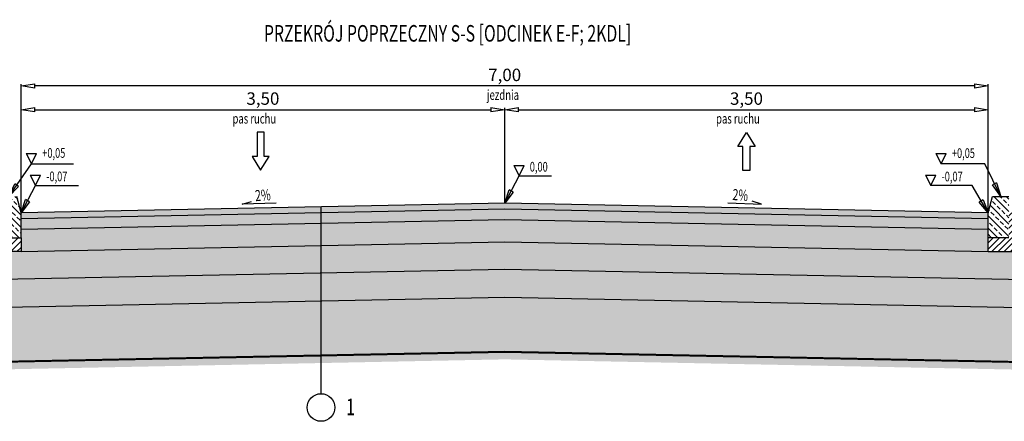
# Model space of a CAD drawing. Units: metres. Extents: x 83096 to 98500, y -34655 to -22889.
# Drawn here: x 92407 to 93119, y -24594 to -24304 of the extents above; entities that cross this region are included whole.
import ezdxf

# ---------------------------------------------------------------- set-up
doc = ezdxf.new("R2010")
doc.units = ezdxf.units.M
for name, color, linetype, lineweight in [('element', 20, 'Continuous', 30), ('kreskowanie', 8, 'Continuous', 15), ('opis', 10, 'Continuous', 25), ('wymiary', 141, 'Continuous', 25)]:
    doc.layers.add(name, color=color, linetype=linetype, lineweight=lineweight)
doc.layers.add('wym przekr', color=10, linetype='Continuous')
doc.styles.add('Romans', font='Romans.shx')
doc.styles.get("Standard").update_dxf_attribs({"font": 'romans.shx', "width": 0.7})
doc.dimstyles.new('ISO-25', dxfattribs={"dimtxt": 2.5, "dimasz": 2.5, "dimexe": 1.25, "dimexo": 0.625, "dimtad": 1, "dimzin": 1, "dimtxsty": 'Standard', "dimblk": 'CLOSEDBLANK', "dimcen": 2.5, "dimclrd": 256, "dimclre": 256, "dimclrt": 256, "dimazin": 0, "dimtfac": 1, "dimtmove": 0, "dimatfit": 3, "dimldrblk": 'CLOSEDBLANK', "dimfxl": 0, "dimlwd": -1, "dimlwe": -1, "dimarcsym": 0})

# ---------------------------------------------------------------- blocks, each defined once
blk = doc.blocks.new('_ClosedBlank')
at = {"layer": 'wymiary', "color": 0, "lineweight": -2}
for p, q in [((-1, 0.167), (0, 0)), ((-1, 0.167), (-1, -0.167)), ((0, 0), (-1, -0.167))]:
    blk.add_line(p, q, dxfattribs=at)
blk = doc.blocks.new('*D171')
at = {"layer": 'Defpoints', "color": 0, "transparency": 16777216}
for p in [(92757.69, -24368.68), (92757.69, -24436.41), (92407.69, -24443.41)]:
    blk.add_point(p, dxfattribs=at)
at = {"layer": 'wym przekr', "transparency": 16777216}
for p, q in [((92407.69, -24442.79), (92407.69, -24367.43)), ((92417.69, -24368.68), (92747.69, -24368.68)), ((92757.69, -24435.79), (92757.69, -24367.43))]:
    blk.add_line(p, q, dxfattribs=at)
at = {"layer": 'wym przekr', "transparency": 16777216, "xscale": 10, "yscale": 10, "zscale": 10, "rotation": 180}
blk.add_blockref('_ClosedBlank', (92407.69, -24368.68), dxfattribs=at)
at = {"layer": 'wym przekr', "transparency": 16777216, "xscale": 10, "yscale": 10, "zscale": 10}
blk.add_blockref('_ClosedBlank', (92757.69, -24368.68), dxfattribs=at)
at = {"layer": 'wym przekr', "transparency": 16777216, "insert": (92582.69, -24361.82), "char_height": 9, "attachment_point": 5}
blk.add_mtext('3,50', dxfattribs=at)
blk = doc.blocks.new('*D172')
at = {"layer": 'Defpoints', "color": 0, "transparency": 16777216}
for p in [(93107.69, -24368.68), (92757.69, -24436.41), (93107.69, -24443.41)]:
    blk.add_point(p, dxfattribs=at)
at = {"layer": 'wym przekr', "transparency": 16777216}
for p, q in [((92757.69, -24435.79), (92757.69, -24367.43)), ((92767.69, -24368.68), (93097.69, -24368.68)), ((93107.69, -24442.79), (93107.69, -24367.43))]:
    blk.add_line(p, q, dxfattribs=at)
at = {"layer": 'wym przekr', "transparency": 16777216, "xscale": 10, "yscale": 10, "zscale": 10, "rotation": 180}
blk.add_blockref('_ClosedBlank', (92757.69, -24368.68), dxfattribs=at)
at = {"layer": 'wym przekr', "transparency": 16777216, "xscale": 10, "yscale": 10, "zscale": 10}
blk.add_blockref('_ClosedBlank', (93107.69, -24368.68), dxfattribs=at)
at = {"layer": 'wym przekr', "transparency": 16777216, "insert": (92932.69, -24361.82), "char_height": 9, "attachment_point": 5}
blk.add_mtext('3,50', dxfattribs=at)
blk = doc.blocks.new('*D173')
at = {"layer": 'Defpoints', "color": 0, "transparency": 16777216}
for p in [(92407.69, -24351.53), (92407.69, -24405.11), (93107.69, -24443.41)]:
    blk.add_point(p, dxfattribs=at)
at = {"layer": 'wym przekr', "transparency": 16777216}
for p, q in [((92407.69, -24404.48), (92407.69, -24350.28)), ((93097.69, -24351.53), (92417.69, -24351.53)), ((93107.69, -24442.79), (93107.69, -24350.28))]:
    blk.add_line(p, q, dxfattribs=at)
at = {"layer": 'wym przekr', "transparency": 16777216, "xscale": 10, "yscale": 10, "zscale": 10, "rotation": 180}
blk.add_blockref('_ClosedBlank', (92407.69, -24351.53), dxfattribs=at)
at = {"layer": 'wym przekr', "transparency": 16777216, "xscale": 10, "yscale": 10, "zscale": 10}
blk.add_blockref('_ClosedBlank', (93107.69, -24351.53), dxfattribs=at)
at = {"layer": 'wym przekr', "transparency": 16777216, "insert": (92757.69, -24344.67), "char_height": 9, "attachment_point": 5}
blk.add_mtext('7,00', dxfattribs=at)

msp = doc.modelspace()

# ---------------------------------------------------------------- hatches: boundary and pattern name
at = {"layer": 'kreskowanie'}
h = msp.add_hatch(dxfattribs=at)
h.set_pattern_fill('ANSI33', color=256, angle=90, style=0)
h.set_pattern_definition([(135, (92400.187, -24446.4127), (-4.4901, -4.4901), []), (135, (92400.187, -24441.9225), (-4.4901, -4.4901), [3.175, -1.5875])])
h.paths.add_polyline_path([(92407.687, -24443.413), (92404.687, -24431.413), (92392.687, -24431.413), (92392.687, -24461.413), (92407.687, -24461.413)])
for points in [[(92757.687, -24436.413), (92407.687, -24443.413), (92407.687, -24447.413), (92757.687, -24440.413), (93107.687, -24447.413), (93107.687, -24443.413)], [(92757.687, -24440.413), (92407.687, -24447.413), (92407.687, -24455.415), (92757.687, -24448.415), (93107.687, -24455.415), (93107.687, -24447.413)], [(92407.687, -24455.415), (92757.687, -24448.415), (93107.687, -24455.415), (93107.687, -24471.413), (92757.687, -24464.418), (92407.687, -24471.413)]]:
    msp.add_hatch(color=256, dxfattribs=at).paths.add_polyline_path(points)
h = msp.add_hatch(dxfattribs=at)
h.set_pattern_fill('ANSI33', color=256, angle=90, style=0)
h.set_pattern_definition([(135, (3463.124, -4388.875), (-4.49012806, -4.49012806), []), (135, (3463.124, -4384.385), (-4.49012806, -4.49012806), [3.175, -1.5875])])
h.paths.add_polyline_path([(93122.687, -24431.413), (93110.687, -24431.413), (93107.687, -24443.413), (93107.687, -24461.413), (93122.687, -24461.413)])
h = msp.add_hatch(dxfattribs=at)
h.set_pattern_fill('ANSI31', color=256, style=0)
h.set_pattern_definition([(45, (92392.687, -24456.4127), (-2.24506, 2.24506), [])])
h.paths.add_polyline_path([(92407.687, -24461.413), (92392.687, -24461.413), (92392.687, -24441.413), (92377.687, -24441.413), (92377.687, -24471.413), (92407.687, -24471.413)])
h = msp.add_hatch(dxfattribs=at)
h.set_pattern_fill('ANSI31', color=256, style=0)
h.set_pattern_definition([(45, (3463.124, -4388.875), (-2.24506403, 2.24506403), [])])
h.paths.add_polyline_path([(93137.687, -24441.413), (93122.687, -24441.413), (93122.687, -24461.413), (93107.687, -24461.413), (93107.687, -24471.413), (93137.687, -24471.413)])
h = msp.add_hatch(dxfattribs=at)
h.set_pattern_fill('GRAVEL', color=256, scale=0.5, style=0)
h.set_pattern_definition([(228.0127875, (5232.239, -507.5909), (-101.600000008, -114.299999993), [1.7086072, -169.1524182]), (184.969741, (5231.09596, -508.8609), (152.3999999397, 12.7000007235), [2.9320236, -290.2702445]), (132.5104471, (5228.17496, -509.1149), (127.0000000536, -139.699999951), [2.0674076, -204.673614]), (267.273689, (5223.22196, -512.2899), (12.7000000266, 253.9999999987), [2.6700226, -264.3321871]), (292.8336542, (5223.09496, -514.9569), (-63.5000000053, 152.3999999978), [2.6181685, -259.1990387]), (357.273689, (5224.11096, -517.3699), (-253.9999999987, 12.7000000266), [2.6700226, -264.3321871]), (37.69424047, (5226.77796, -517.4969), (-165.0999999927, -127.0000000095), [3.5309683, -349.5655766]), (72.2553284, (5229.57196, -515.3379), (88.900000024, 279.3999999924), [3.3335976, -330.026283]), (121.4295656, (5230.58796, -512.1629), (-101.6000000144, 165.099999991), [2.679065, -265.2277285]), (175.2363583, (5229.191, -509.8769), (139.699999998, -12.700000022), [3.0585664, -149.8696847]), (222.3974378, (5226.14296, -509.6229), (-152.3999999951, -139.7000000053), [3.9553896, -391.5838626]), (138.8140748, (5235.795, -512.4169), (-88.899999995, 76.200000006), [1.3500227, -133.6528291]), (171.4692344, (5234.77896, -511.5279), (165.1000000044, -25.399999971), [2.5684099, -254.273195]), (225, (5232.239, -511.147), (-2e-15, -12.7), [1.7960467, -16.1644655]), (203.1985905, (5231.35, -509.6229), (63.500000002, 25.399999996), [0.9672066, -95.7531118]), (291.8014095, (5230.461, -510.004), (-12.7, 38.1), [1.3678281, -67.023765]), (30.9637565, (5230.969, -511.274), (38.1, 25.4), [2.2215983, -71.8314908]), (161.565051, (5232.874, -510.131), (25.4, -12.7), [1.6064357, -38.5544906]), (16.3895403, (5223.09496, -510.0039), (127, 38.1), [2.25044, -222.7941334]), (70.3461759, (5225.254, -509.3689), (-50.800000005, -139.699999998), [1.8879947, -186.9110784]), (293.1985905, (5232.874, -507.5909), (-25.399999996, 63.500000002), [1.9344005, -94.785918]), (343.6104597, (5233.63596, -509.3689), (-127.0000000027, 38.099999991), [2.25044, -222.7941334]), (339.4439548, (5223.095, -517.8779), (-63.5, 25.4), [2.170176, -106.3386716]), (294.7751406, (5225.127, -518.6399), (-63.500000076, 139.699999966), [1.8183606, -180.0179669]), (66.8014095, (5233.001, -520.2909), (25.399999996, 63.500000002), [1.9344005, -94.785918]), (17.3540246, (5233.76296, -518.5129), (-165.099999997, -50.8000000107), [2.1289137, -210.7618799]), (69.4439548, (5226.778, -520.2909), (-25.4, -63.5), [1.085088, -107.4237596]), (101.3099325, (5232.239, -520.291), (-12.7, 50.8), [0.647573, -64.1099748]), (165.9637565, (5232.112, -519.656), (38.1, -12.7), [2.6181685, -49.745273]), (186.009006, (5229.57196, -519.0209), (126.9999999993, 12.7000000066), [2.426335, -240.2068243]), (303.6900675, (5230.969, -512.417), (-12.7, 25.4), [1.8316194, -43.9588818]), (353.1572266, (5231.98496, -513.9409), (215.9000000013, -25.3999999887), [3.1977838, -316.5800453]), (60.9453959, (5235.16, -514.3219), (-50.800000001, -88.9), [1.3075412, -129.4469616]), (90, (5235.795, -513.179), (-12.7, 12.7), [0.762, -11.938]), (120.2564372, (5229.318, -518.6399), (50.799999994, -88.900000004), [1.7643348, -174.6697039]), (48.0127875, (5228.429, -517.1159), (101.600000008, 114.299999993), [3.4172144, -167.443811]), (0, (5230.715, -514.576), (12.7, 12.7), [3.302, -9.398]), (325.3048465, (5234.01696, -514.5759), (127.000000048, -88.899999931), [2.0080478, -198.7965836]), (254.054604, (5235.668, -515.7189), (-12.7, -50.8), [1.8491454, -90.6082502]), (207.64597536, (5235.15996, -517.4969), (-241.300000009, -126.999999983), [3.0107255, -298.0623221]), (175.42607874, (5232.49296, -518.8939), (-165.1, 12.7), [3.1851473, -315.3292323])])
h.paths.add_polyline_path([(93137.687, -24471.413), (93107.687, -24471.413), (92757.687, -24464.418), (92407.687, -24471.418), (92407.687, -24471.413), (92377.687, -24471.413), (92356.657, -24492.443), (92757.687, -24484.422), (93158.717, -24492.443)])
h = msp.add_hatch(dxfattribs=at)
h.set_pattern_fill('AR-CONC', color=256, scale=0.05, style=0)
h.set_pattern_definition([(50, (92757.687, -24498.224), (9.10923, -0.79695), [0.9525, -10.4775]), (355, (92757.687, -24498.224), (-1.76217, 9.55284), [0.762, -8.38203]), (100.4514, (92758.446, -24498.291), (7.34706, 8.75589), [0.8095, -8.90451]), (46.1842, (92757.687, -24495.684), (13.55395, -2.10212), [1.42875, -15.71625]), (96.6356, (92758.816, -24495.86), (11.8702, 12.3713), [1.21425, -13.3568]), (351.184, (92757.687, -24495.684), (11.8702, 12.3713), [1.143, -12.573]), (21, (92758.957, -24496.319), (7.58072, -5.11326), [0.9525, -10.4775]), (326, (92758.957, -24496.319), (3.0901, 9.2094), [0.762, -8.382]), (71.4514, (92759.589, -24496.745), (10.67082, 4.09614), [0.8095, -8.9045]), (37.5, (92757.687, -24498.2243), (0.15443, 4.227752), [0, -8.2804, 0, -8.509, 0, -8.41375]), (7.5, (92757.687, -24498.2243), (3.340983, 5.00903), [0, -4.8514, 0, -8.0899, 0, -3.20675]), (327.5, (92754.855, -24498.2243), (6.77953, -0.286437), [0, -3.175, 0, -9.906, 0, -13.1445]), (317.5, (92753.585, -24498.224), (7.40646, 1.271325), [0, -4.1275, 0, -6.5786, 0, -9.3345])])
h.paths.add_polyline_path([(93158.717, -24492.443), (92757.687, -24484.422), (92356.657, -24492.443), (92336.244, -24512.855), (92757.687, -24504.426), (93179.129, -24512.855)])
h = msp.add_hatch(dxfattribs=at)
h.set_pattern_fill('AR-SAND', color=256, scale=0.15, style=0)
h.set_pattern_definition([(37.5, (5223.095, -520.291), (-0.2400047, 7.34119856), [0, -5.7912, 0, -6.477, 0, -6.19125]), (7.5, (5223.095, -520.291), (6.7428492, 10.7523765), [0, -3.1242, 0, -5.2197, 0, -2.00025]), (327.5, (5218.4087, -520.291), (11.86488555, 0.02155777), [0, -1.905, 0, -6.858, 0, -8.9535]), (317.5, (5218.409, -520.291), (11.4533468, 3.3439398), [0, -0.9525, 0, -4.4958, 0, -5.1435])])
h.paths.add_polyline_path([(93179.129, -24512.855), (92757.687, -24504.426), (92336.244, -24512.855), (92296.441, -24552.659), (92757.687, -24543.434), (93218.933, -24552.659)])
h = msp.add_hatch(dxfattribs=at)
h.set_pattern_fill('EARTH', color=256, angle=45, style=0)
h.set_pattern_definition([(45, (5223.095, -520.291), (9e-16, 8.9802561), [6.35, -6.35]), (45, (5221.411, -518.607), (9e-16, 8.9802561), [6.35, -6.35]), (45, (5219.7274, -516.923), (9e-16, 8.9802561), [6.35, -6.35]), (135, (5219.7274, -515.801), (-8.9802561, 9e-16), [6.35, -6.35]), (135, (5221.411, -514.117), (-8.9802561, 9e-16), [6.35, -6.35]), (135, (5223.095, -512.433), (-8.9802561, 9e-16), [6.35, -6.35])])
h.paths.add_polyline_path([(92757.687, -24544.434), (92295.42, -24553.68), (92290.317, -24558.783), (92757.687, -24549.435), (93225.057, -24558.783), (93219.954, -24553.68)])

# ---------------------------------------------------------------- linework, layer by layer
at = {"layer": 'element'}
for p, q in [((92407.687, -24443.413), (92404.687, -24431.413)), ((93107.687, -24443.413), (93110.687, -24431.413)), ((93110.687, -24431.413), (93122.687, -24431.413)), ((92407.687, -24461.413), (92407.687, -24443.413)), ((93107.687, -24471.413), (93107.687, -24443.413)), ((92392.687, -24461.413), (92407.687, -24461.413)), ((93122.687, -24461.413), (93107.687, -24461.413)), ((92407.687, -24471.413), (92377.687, -24471.413)), ((93107.687, -24471.413), (93137.687, -24471.413))]:
    msp.add_line(p, q, dxfattribs=at)
for points in [[(93107.687, -24443.413), (92757.687, -24436.413), (92407.687, -24443.413)], [(92407.687, -24447.413), (92757.687, -24440.413), (93107.687, -24447.413)], [(93107.687, -24455.415), (92757.687, -24448.415), (92407.687, -24455.415)], [(92407.687, -24461.416), (92407.687, -24471.418), (92757.687, -24464.418), (93107.687, -24471.413)], [(93158.717, -24492.443), (92757.687, -24484.422), (92356.657, -24492.443)], [(92336.244, -24512.855), (92757.687, -24504.426), (93179.129, -24512.855)], [(92296.441, -24552.659), (92757.687, -24543.434), (93218.933, -24552.659)], [(93219.954, -24553.68), (92757.687, -24544.434), (92295.42, -24553.68)]]:
    msp.add_lwpolyline(points, dxfattribs=at)
at = {"layer": 'opis'}
for p, q in [((92567.789, -24437.185), (92574.548, -24435.048)), ((92592.213, -24436.293), (92567.789, -24437.185)), ((92919.104, -24436.211), (92943.528, -24437.104)), ((92943.528, -24437.104), (92936.769, -24434.966))]:
    msp.add_line(p, q, dxfattribs=at)
for points in [[(92578.553, -24402.502), (92574.803, -24402.502), (92581.053, -24412.502), (92587.303, -24402.502), (92583.553, -24402.502), (92583.553, -24385.002), (92578.553, -24385.002), (92578.553, -24385.002, -0.4142136), (92578.553, -24385.002), (92578.553, -24385.002)], [(92930.132, -24395.252), (92926.382, -24395.252), (92932.632, -24385.252), (92938.882, -24395.252), (92935.132, -24395.252), (92935.132, -24412.752), (92930.132, -24412.752), (92930.132, -24412.752, 0.4142136), (92930.132, -24412.752), (92930.132, -24412.752)]]:
    msp.add_lwpolyline(points, format="xyb", close=True, dxfattribs=at)
at = {"layer": 'wym przekr'}
for p, q in [((92411.434, -24400.382), (92418.934, -24400.382)), ((92411.434, -24400.382), (92415.184, -24407.882)), ((92415.184, -24407.882), (92418.934, -24400.382)), ((93069.817, -24400.494), (93077.317, -24400.494)), ((93069.817, -24400.494), (93073.567, -24407.994)), ((93073.567, -24407.994), (93077.317, -24400.494)), ((92764.312, -24409.066), (92768.062, -24416.566)), ((92764.312, -24409.066), (92771.812, -24409.066)), ((92768.062, -24416.566), (92771.812, -24409.066)), ((92414.312, -24416.066), (92418.062, -24423.566)), ((92414.312, -24416.066), (92421.812, -24416.066)), ((92418.062, -24423.566), (92421.812, -24416.066)), ((93062.326, -24416.066), (93066.076, -24423.566)), ((93062.326, -24416.066), (93069.826, -24416.066)), ((93066.076, -24423.566), (93069.826, -24416.066)), ((92624.778, -24574.27), (92624.778, -24439.071))]:
    msp.add_line(p, q, dxfattribs=at)
msp.add_circle((92624.778, -24584.27), 10, dxfattribs=at)

# ---------------------------------------------------------------- texts
at = {"layer": 'opis', "width": 0.7}
for rotation, p in [(4.043844, (92577.293, -24434.965)), (355.956156, (92922.32, -24434.056))]:
    msp.add_text('2%', height=8, rotation=rotation, dxfattribs=at).set_placement(p)
at = {"layer": 'opis', "insert": (92621.158, -24577.827), "char_height": 12, "width": 5.62589, "attachment_point": 1, "style": 'Romans'}
msp.add_mtext('\\pi1.8129;{\\W0.7;1}', dxfattribs=at)
at = {"layer": 'wym przekr', "style": 'Romans', "width": 0.7}
for s, height, p in [('PRZEKRÓJ POPRZECZNY S-S [ODCINEK E-F; 2KDL]', 12, (92583.431, -24319.416)), ('jezdnia', 7.2, (92744.838, -24361.566)), ('pas ruchu', 7.2, (92560.682, -24378.718)), ('pas ruchu', 7.2, (92910.682, -24378.718))]:
    msp.add_text(s, height=height, dxfattribs=at).set_placement(p)
at = {"layer": 'wym przekr', "char_height": 7, "width": 40.89105, "attachment_point": 1, "style": 'Romans'}
for s, insert in [('{\\W0.7;+0,05}', (92422.983, -24396.52)), ('{\\W0.7;+0,05}', (93081.366, -24396.632)), ('{\\W0.7;0,00}', (92775.861, -24406.503)), ('{\\W0.7;-0,07}', (92425.861, -24413.503)), ('{\\W0.7;-0,07}', (93073.874, -24413.581))]:
    msp.add_mtext(s, dxfattribs=dict(at, insert=insert))

# ---------------------------------------------------------------- dimensions: what is measured, and where the dimension line sits
at = {"layer": 'wym przekr'}
dim = msp.add_linear_dim(base=(92407.687, -24351.527), p1=(93107.687, -24443.413), p2=(92407.687, -24405.109), angle=180, text='7,00', dimstyle='ISO-25', override={"dimtxt": 9, "dimasz": 10, "dimgap": 1.5}, dxfattribs=at)
dim.commit()
dim.dimension.update_dxf_attribs({"geometry": '*D173', "text_midpoint": (92757.687, -24351.527), "dimtype": 160})
for base, p1, p2, picture, middle in [((92757.687, -24368.68), (92407.687, -24443.413), (92757.687, -24436.413), '*D171', (92582.687, -24361.822)), ((93107.687, -24368.68), (92757.687, -24436.413), (93107.687, -24443.413), '*D172', (92932.687, -24361.822))]:
    dim = msp.add_linear_dim(base=base, p1=p1, p2=p2, text='3,50', dimstyle='ISO-25', override={"dimtxt": 9, "dimasz": 10, "dimgap": 1.5}, dxfattribs=at)
    dim.commit()
    dim.dimension.update_dxf_attribs({"geometry": picture, "text_midpoint": middle})

# ---------------------------------------------------------------- leaders
for points in [[(92398.687, -24431.413), (92415.184, -24407.882), (92445.616, -24407.882)], [(93116.687, -24431.413), (93105.12, -24407.994), (93073.567, -24407.994)], [(92757.687, -24436.413), (92768.062, -24416.566), (92791.556, -24416.566)], [(92407.687, -24443.413), (92418.062, -24423.566), (92449.228, -24423.566)], [(93107.687, -24443.413), (93096.12, -24423.566), (93066.076, -24423.566)]]:
    msp.add_leader(points, dimstyle='ISO-25', override={"dimtxt": 5, "dimasz": 10}, dxfattribs=at)

doc.saveas('drawing.dxf')
